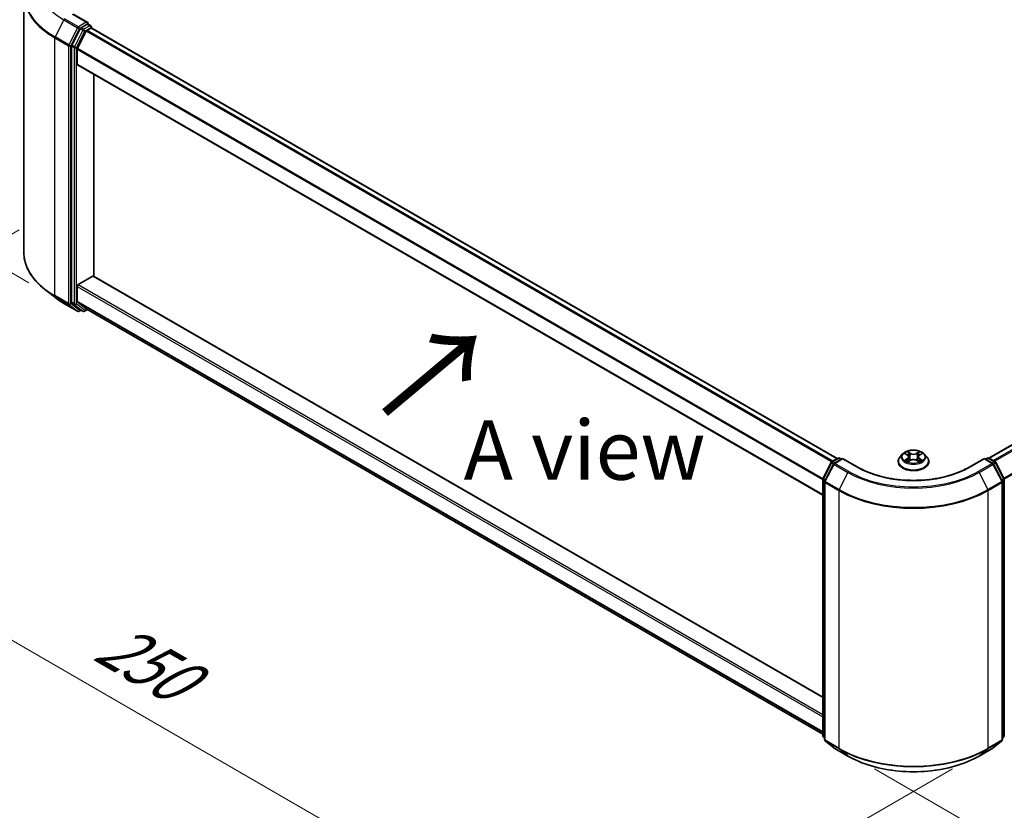
# Model space of a CAD drawing. Units: millimetres. Extents: x 36 to 7721, y 20 to 1425.
# Drawn here: x 89 to 192, y 498 to 581 of the extents above; entities that cross this region are included whole.
import ezdxf

# ---------------------------------------------------------------- set-up
doc = ezdxf.new("R2010")
doc.units = ezdxf.units.MM
doc.header["$LTSCALE"] = 2.5
doc.layers.get('Defpoints').update_dxf_attribs({"lineweight": 25})
for name, color, linetype, lineweight in [('Dimension (ISO)', 7, 'Continuous', 18), ('Symbol (ISO)', 7, 'Continuous', 18), ('Visible (ISO)', 7, 'Continuous', 35), ('Visible Narrow (ISO)', 7, 'Continuous', 25)]:
    doc.layers.add(name, color=color, linetype=linetype, lineweight=lineweight)
doc.styles.add('Note Text (TK)', font='MS PGothic.ttf')
doc.dimstyles.new('Default - Method 1b (TK)', dxfattribs={"dimscale": 2.5, "dimtxt": 2.5, "dimasz": 2.5, "dimexe": 1, "dimexo": 1.5, "dimgap": 1, "dimtad": 1, "dimrnd": 1e-08, "dimdsep": 46, "dimtxsty": 'Note Text (TK)', "dimcen": 0.09, "dimdle": 5, "dimclrd": 100, "dimclre": 100, "dimclrt": 7, "dimadec": 1, "dimazin": 1, "dimtfac": 1, "dimtmove": 0, "dimatfit": 3, "dimfxl": 1, "dimtolj": 1, "dimlwd": -1, "dimlwe": -1, "dimarcsym": 0})

# ---------------------------------------------------------------- blocks, each defined once
blk = doc.blocks.new('*D17')
at = {"layer": 'Defpoints', "color": 0}
for p in [(343.81, 601.58), (389.77, 575.05), (174.89, 504.06)]:
    blk.add_point(p, dxfattribs=at)
at = {"layer": 'Dimension (ISO)', "color": 100}
for p, q in [((347.56, 599.42), (392.27, 573.6)), ((226.26, 480.65), (384.36, 571.92)), ((178.64, 501.89), (223.35, 476.08))]:
    blk.add_line(p, q, dxfattribs=at)
for points in [[(383.84, 572.82), (384.88, 571.02), (389.77, 575.05)], [(225.74, 481.55), (226.78, 479.74), (220.85, 477.52)]]:
    blk.add_solid(points, dxfattribs=at)
at = {"layer": 'Dimension (ISO)', "color": 7, "insert": (298.95, 528.44), "char_height": 6.25, "attachment_point": 4, "rotation": 30, "style": 'Note Text (TK)'}
blk.add_mtext('\\A1;{\\Q-30.000;\\W0.816;\\H0.816x;430}', dxfattribs=at)
blk = doc.blocks.new('*D18')
at = {"layer": 'Defpoints', "color": 0}
for p in [(92.39, 560.76), (50.85, 536.78), (190.6, 504.06)]:
    blk.add_point(p, dxfattribs=at)
at = {"layer": 'Dimension (ISO)', "color": 100}
for p, q in [((88.64, 558.59), (48.35, 535.33)), ((143.65, 483.2), (56.27, 533.65)), ((186.85, 501.89), (146.56, 478.63))]:
    blk.add_line(p, q, dxfattribs=at)
for points in [[(56.79, 534.55), (55.75, 532.75), (50.85, 536.78)], [(144.17, 484.1), (143.13, 482.3), (149.06, 480.08)]]:
    blk.add_solid(points, dxfattribs=at)
at = {"layer": 'Dimension (ISO)', "color": 7, "insert": (97.51, 515.67), "char_height": 6.25, "attachment_point": 4, "rotation": 330, "style": 'Note Text (TK)'}
blk.add_mtext('\\A1;{\\Q30.000;\\W0.816;\\H0.816x;250}', dxfattribs=at)
blk = doc.blocks.new('*D19')
at = {"layer": 'Defpoints', "color": 0}
for p in [(93.43, 580.81), (71.04, 563.8), (93.43, 550.88)]:
    blk.add_point(p, dxfattribs=at)
at = {"layer": 'Dimension (ISO)', "color": 100}
for p, q in [((89.68, 582.98), (68.54, 595.18)), ((71.04, 587.49), (71.04, 570.05)), ((89.68, 553.04), (68.54, 565.25))]:
    blk.add_line(p, q, dxfattribs=at)
for points in [[(70, 587.49), (72.08, 587.49), (71.04, 593.74)], [(70, 570.05), (72.08, 570.05), (71.04, 563.8)]]:
    blk.add_solid(points, dxfattribs=at)
at = {"layer": 'Dimension (ISO)', "color": 7, "insert": (65.99, 574.61), "char_height": 6.25, "attachment_point": 4, "rotation": 90, "style": 'Note Text (TK)'}
blk.add_mtext('\\A1;{\\Q30.000;\\W0.816;\\H0.816x;66}', dxfattribs=at)

msp = doc.modelspace()

# ---------------------------------------------------------------- linework, layer by layer
at = {"layer": 'Visible (ISO)'}
for p, q in [((190.6799, 534.5924), (339.914, 620.7528)), ((89.1378, 556.2225), (89.1378, 583.3405)), ((95.8586, 580.4015), (94.3218, 581.2888)), ((95.8098, 580.2372), (95.1582, 579.861)), ((95.888, 580.2485), (96.1681, 580.0867)), ((95.0677, 579.7598), (94.1872, 578.0314)), ((94.7765, 577.6826), (95.6959, 579.4874)), ((95.7864, 579.5887), (96.2026, 579.829)), ((96.2515, 579.8449), (96.2515, 579.9424)), ((174.7308, 534.5471), (96.286, 579.8372)), ((94.1599, 577.9285), (94.1599, 550.9747)), ((94.7491, 576.0413), (94.7491, 577.5797)), ((173.1892, 530.6976), (94.7837, 575.965)), ((96.5169, 553.7121), (96.5169, 574.9643)), ((94.867, 552.8392), (96.3991, 553.7238)), ((96.4824, 553.732), (173.1892, 509.4453)), ((92.3535, 551.5368), (91.3029, 552.3685)), ((94.7491, 551.0967), (94.7491, 552.6351)), ((93.3461, 550.867), (94.7996, 550.0278)), ((94.1872, 550.9034), (95.0677, 550.1917)), ((95.6959, 550.2822), (94.7765, 551.0254)), ((95.1582, 550.1386), (94.9662, 550.0278)), ((95.3499, 550.028), (95.0749, 550.1867)), ((95.5166, 550.028), (95.8257, 550.2065)), ((95.7031, 550.2773), (173.1892, 505.5407)), ((174.153, 534.2135), (174.8046, 534.5897)), ((174.9713, 534.5897), (175.1629, 534.4791)), ((181.6053, 535.0167), (181.3297, 534.7092)), ((181.8753, 535.0504), (182.1118, 534.909)), ((182.2575, 534.7148), (182.303, 534.2906)), ((183.2319, 534.7148), (183.1863, 534.2906)), ((183.3775, 534.909), (183.6141, 535.0504)), ((183.614, 535.0505), (183.6141, 535.0506)), ((183.884, 535.0167), (184.1596, 534.7092)), ((190.3264, 534.4791), (190.5181, 534.5897)), ((190.6847, 534.5897), (191.3363, 534.2135)), ((173.2073, 532.4164), (174.0878, 534.1448)), ((174.3232, 533.9632), (173.4038, 532.1584)), ((175.2808, 534.5471), (174.3884, 534.0319)), ((175.2808, 534.4907), (175.2808, 534.5471)), ((176.8176, 533.6598), (175.2808, 534.5471)), ((181.1335, 534.2186), (181.1335, 534.237)), ((182.1551, 534.2082), (182.4015, 534.3455)), ((183.0878, 534.3455), (183.3342, 534.2082)), ((184.3558, 534.2186), (184.3558, 534.237)), ((190.2086, 534.5471), (188.6717, 533.6598)), ((190.2086, 534.5471), (190.2086, 534.4907)), ((191.1009, 534.0319), (190.2086, 534.5471)), ((192.0856, 532.1584), (191.1661, 533.9632)), ((191.4015, 534.1448), (192.282, 532.4164)), ((173.1892, 505.387), (173.1892, 532.3408)), ((173.3856, 532.0827), (173.3856, 504.9647)), ((192.1037, 504.9647), (192.1037, 532.0827)), ((192.3001, 532.3408), (192.3001, 505.387)), ((173.3856, 505.1487), (173.2511, 505.2574)), ((173.4475, 504.8351), (174.3669, 504.0919)), ((191.1224, 504.0919), (192.0418, 504.8351)), ((192.2382, 505.2574), (192.1037, 505.1487)), ((174.3884, 504.0772), (175.8419, 503.238)), ((189.6474, 503.238), (191.1009, 504.0772))]:
    msp.add_line(p, q, dxfattribs=at)
for centre, start, end in [((96.0848, 579.9424), 0, 60), ((94.8829, 550.1721), 240, 300), ((95.4332, 550.1723), 240, 300), ((174.8879, 534.4454), 60, 120), ((190.6014, 534.4454), 60, 120), ((174.2363, 534.0692), 120, 153.004492), ((174.4717, 533.8875), 120, 153.004492), ((191.0176, 533.8875), 26.995508, 60), ((191.253, 534.0692), 26.995508, 60), ((173.3559, 532.3408), 153.004492, 180), ((173.5523, 532.0827), 153.004492, 180), ((191.937, 532.0827), 0, 26.995508), ((192.1335, 532.3408), 0, 26.995508), ((173.3559, 505.387), 180, 231.051724), ((173.5523, 504.9647), 180, 231.051724), ((191.937, 504.9647), 308.948276, 0), ((192.1335, 505.387), 308.948276, 0), ((174.4717, 504.2215), 231.051724, 240), ((191.0176, 504.2215), 300, 308.948276)]:
    msp.add_arc(centre, 0.1667, start, end, dxfattribs=at)
for centre, major_axis, start_param, end_param in [((95.692, 580.3053), (0.2357, 0), 0, 1.57079633), ((95.8098, 580.3733), (0.0833, -0.1443), 0.15954809, 0.78539816), ((95.1582, 579.725), (0.0833, 0.1443), 0.78539816, 1.66145621), ((95.7864, 579.4526), (0.0833, 0.1443), 0.78539816, 1.66145621), ((96.2026, 579.6929), (0.0833, 0.1443), 0, 0.78539816), ((94.2777, 577.9966), (0.0833, 0.1443), 1.66145621, 2.35619449), ((94.867, 577.6477), (0.0833, 0.1443), 1.66145621, 2.35619449), ((94.867, 576.1094), (-0.0833, -0.1443), 5.49778714, 6.28318531), ((96.3991, 553.5877), (0.0833, 0.1443), 0, 0.78539816), ((94.867, 552.7031), (0.0833, 0.1443), 0.78539816, 2.35619449), ((94.2777, 551.0428), (-0.0833, -0.1443), 5.49778714, 6.19252542), ((94.867, 551.1648), (-0.0833, -0.1443), 5.49778714, 6.19252542), ((95.1582, 550.3311), (-0.0833, -0.1443), 6.19252542, 6.28318531), ((95.7864, 550.4216), (-0.0833, -0.1443), 6.19252542, 6.28318531)]:
    msp.add_ellipse(centre, major_axis=major_axis, ratio=0.57735027, start_param=start_param, end_param=end_param, dxfattribs=at)
for points, knots in [([(95.8098, 580.2372), (95.8247, 580.2458), (95.8407, 580.2515), (95.8688, 580.2548), (95.8808, 580.2526), (95.888, 580.2485)], [0.1851472285, 0.1851472285, 0.1851472285, 0.1851472285, 0.1965284229, 0.1965284229, 0.2079096173, 0.2079096173, 0.2079096173, 0.2079096173]), ([(91.3029, 552.3685), (91.0264, 552.5874), (90.7732, 552.8168), (90.3176, 553.2936), (90.1152, 553.541), (89.765, 554.0501), (89.6171, 554.3119), (89.379, 554.8457), (89.2887, 555.1177), (89.1681, 555.6674), (89.1378, 555.9449), (89.1378, 556.2225)], [3.296853571, 3.296853571, 3.296853571, 3.296853571, 3.42288102, 3.42288102, 3.548908469, 3.548908469, 3.674935919, 3.674935919, 3.800963368, 3.800963368, 3.926990817, 3.926990817, 3.926990817, 3.926990817]), ([(92.3535, 551.5368), (92.4137, 551.4892), (92.4751, 551.4421), (92.6004, 551.3491), (92.6643, 551.3032), (92.7945, 551.2125), (92.8607, 551.1678), (92.9955, 551.0797), (93.0641, 551.0362), (93.2034, 550.9506), (93.2742, 550.9085), (93.3461, 550.867)], [2.986331736, 2.986331736, 2.986331736, 2.986331736, 3.01738392, 3.01738392, 3.048436103, 3.048436103, 3.079488287, 3.079488287, 3.11054047, 3.11054047, 3.141592654, 3.141592654, 3.141592654, 3.141592654]), ([(181.3297, 534.7092), (181.3049, 534.6815), (181.2822, 534.6529), (181.2411, 534.5939), (181.2227, 534.5635), (181.191, 534.5012), (181.1775, 534.4692), (181.1557, 534.4043), (181.1474, 534.3712), (181.1363, 534.3044), (181.1335, 534.2707), (181.1335, 534.237)], [3.449424205, 3.449424205, 3.449424205, 3.449424205, 3.544937527, 3.544937527, 3.64045085, 3.64045085, 3.735964172, 3.735964172, 3.831477495, 3.831477495, 3.926990817, 3.926990817, 3.926990817, 3.926990817]), ([(183.884, 535.0167), (183.8158, 535.0927), (183.7293, 535.1595), (183.525, 535.2743), (183.406, 535.3216), (183.1506, 535.3906), (183.0143, 535.4124), (182.7379, 535.4292), (182.598, 535.4243), (182.3272, 535.3882), (182.1965, 535.3571), (181.9561, 535.2704), (181.8466, 535.2147), (181.6979, 535.1082), (181.648, 535.0643), (181.6053, 535.0167)], [1.26296478, 1.26296478, 1.26296478, 1.26296478, 1.5839777, 1.5839777, 1.9184063, 1.9184063, 2.25148375, 2.25148375, 2.58279719, 2.58279719, 2.9145331, 2.9145331, 3.24851107, 3.24851107, 3.4494242, 3.4494242, 3.4494242, 3.4494242]), ([(181.9297, 535.0179), (181.8966, 535.0555), (181.846, 535.077), (181.7978, 535.0875), (181.7972, 535.0876), (181.7967, 535.0877)], [0.0019022161, 0.0019022161, 0.0019022161, 0.0019022161, 0.0320559737, 0.0320559737, 0.0323943032, 0.0323943032, 0.0323943032, 0.0323943032]), ([(181.7967, 535.0877), (181.7972, 535.0876), (181.7977, 535.0874), (181.8026, 535.0855), (181.8071, 535.0837), (181.8116, 535.0819)], [-0.03239430317, -0.03239430317, -0.03239430317, -0.03239430317, -0.03205597372, -0.03205597372, -0.02897275834, -0.02897275834, -0.02897275834, -0.02897275834]), ([(182.1051, 535.2634), (182.1048, 535.2636), (182.1046, 535.2638), (182.1041, 535.2643), (182.1038, 535.2646), (182.1034, 535.2649)], [-0.000230599076, -0.000230599076, -0.000230599076, -0.000230599076, 0, 0, 0.000338329447, 0.000338329447, 0.000338329447, 0.000338329447]), ([(182.1034, 535.2649), (182.1036, 535.2645), (182.1038, 535.2642), (182.1042, 535.2637), (182.1043, 535.2635), (182.1045, 535.2633)], [-0.000338329447, -0.000338329447, -0.000338329447, -0.000338329447, 0, 0, 0.000241517914, 0.000241517914, 0.000241517914, 0.000241517914]), ([(182.2575, 534.7148), (182.2558, 534.7299), (182.2524, 534.7449), (182.2419, 534.7741), (182.235, 534.7883), (182.218, 534.8157), (182.2079, 534.8289), (182.1849, 534.854), (182.172, 534.866), (182.1437, 534.8885), (182.1283, 534.8992), (182.1118, 534.909)], [0.847301519, 0.847301519, 0.847301519, 0.847301519, 0.988509822, 0.988509822, 1.129718125, 1.129718125, 1.270926428, 1.270926428, 1.412134731, 1.412134731, 1.553343034, 1.553343034, 1.553343034, 1.553343034]), ([(183.3775, 534.909), (183.361, 534.8992), (183.3456, 534.8885), (183.3173, 534.866), (183.3044, 534.854), (183.2814, 534.8289), (183.2713, 534.8157), (183.2543, 534.7883), (183.2474, 534.7741), (183.237, 534.7449), (183.2335, 534.7299), (183.2319, 534.7148)], [3.159045946, 3.159045946, 3.159045946, 3.159045946, 3.300254249, 3.300254249, 3.441462552, 3.441462552, 3.582670855, 3.582670855, 3.723879158, 3.723879158, 3.865087461, 3.865087461, 3.865087461, 3.865087461]), ([(183.3175, 535.1469), (183.3486, 535.19), (183.3664, 535.2344), (183.3855, 535.2642), (183.3857, 535.2645), (183.3859, 535.2649)], [0, 0, 0, 0, 0.0320559737, 0.0320559737, 0.0323943032, 0.0323943032, 0.0323943032, 0.0323943032]), ([(183.3859, 535.2649), (183.3856, 535.2646), (183.3852, 535.2643), (183.382, 535.2614), (183.3791, 535.2588), (183.3762, 535.256)], [-0.03239430317, -0.03239430317, -0.03239430317, -0.03239430317, -0.03205597372, -0.03205597372, -0.02897275834, -0.02897275834, -0.02897275834, -0.02897275834]), ([(183.6926, 535.0877), (183.6921, 535.0876), (183.6916, 535.0875), (183.6906, 535.0873), (183.6903, 535.0872), (183.6899, 535.0871)], [-0.000338329447, -0.000338329447, -0.000338329447, -0.000338329447, 0, 0, 0.000241517914, 0.000241517914, 0.000241517914, 0.000241517914]), ([(183.6902, 535.0868), (183.6905, 535.0869), (183.6908, 535.0871), (183.6917, 535.0874), (183.6922, 535.0876), (183.6926, 535.0877)], [-0.000230599076, -0.000230599076, -0.000230599076, -0.000230599076, 0, 0, 0.000338329447, 0.000338329447, 0.000338329447, 0.000338329447]), ([(184.3558, 534.237), (184.3558, 534.2707), (184.353, 534.3044), (184.3419, 534.3712), (184.3336, 534.4043), (184.3118, 534.4692), (184.2984, 534.5012), (184.2666, 534.5635), (184.2483, 534.5939), (184.2072, 534.6529), (184.1844, 534.6815), (184.1596, 534.7092)], [0.785398163, 0.785398163, 0.785398163, 0.785398163, 0.880911486, 0.880911486, 0.976424808, 0.976424808, 1.071938131, 1.071938131, 1.167451453, 1.167451453, 1.262964775, 1.262964775, 1.262964775, 1.262964775]), ([(188.6717, 533.6598), (188.0554, 533.304), (187.3384, 533.0029), (185.7746, 532.5429), (184.9281, 532.384), (183.1902, 532.225), (182.2991, 532.225), (180.5612, 532.384), (179.7147, 532.5429), (178.1509, 533.0029), (177.4339, 533.304), (176.8176, 533.6598)], [3.14159265, 3.14159265, 3.14159265, 3.14159265, 3.45575192, 3.45575192, 3.76991118, 3.76991118, 4.08407045, 4.08407045, 4.39822972, 4.39822972, 4.71238898, 4.71238898, 4.71238898, 4.71238898]), ([(181.1335, 534.2186), (181.1335, 534.1192), (181.1597, 534.0201), (181.2613, 533.8303), (181.3385, 533.74), (181.5378, 533.5761), (181.6615, 533.5033), (181.9415, 533.3844), (182.0978, 533.3385), (182.4264, 533.278), (182.5987, 533.2634), (182.9422, 533.2666), (183.1133, 533.2845), (183.4379, 533.3509), (183.5913, 533.3995), (183.8652, 533.5237), (183.9856, 533.5992), (184.1798, 533.7705), (184.254, 533.8664), (184.3368, 534.0493), (184.3558, 534.1339), (184.3558, 534.2186)], [3.92699082, 3.92699082, 3.92699082, 3.92699082, 4.2267014, 4.2267014, 4.53911238, 4.53911238, 4.86360542, 4.86360542, 5.18933336, 5.18933336, 5.51408383, 5.51408383, 5.83843868, 5.83843868, 6.16327278, 6.16327278, 6.48907018, 6.48907018, 6.81298523, 6.81298523, 7.06858347, 7.06858347, 7.06858347, 7.06858347]), ([(181.7991, 534.3483), (181.7988, 534.3481), (181.7985, 534.348), (181.7977, 534.3477), (181.7972, 534.3475), (181.7967, 534.3473)], [-0.000230599076, -0.000230599076, -0.000230599076, -0.000230599076, 0, 0, 0.000338329447, 0.000338329447, 0.000338329447, 0.000338329447]), ([(181.7967, 534.3473), (181.7972, 534.3474), (181.7978, 534.3476), (181.7987, 534.3477), (181.7991, 534.3478), (181.7994, 534.3479)], [-0.000338329447, -0.000338329447, -0.000338329447, -0.000338329447, 0, 0, 0.000241517914, 0.000241517914, 0.000241517914, 0.000241517914]), ([(181.9826, 534.3271), (181.9926, 534.3188), (182.0035, 534.3104), (182.0269, 534.2936), (182.0393, 534.2853), (182.0658, 534.2688), (182.0798, 534.2607), (182.1093, 534.2448), (182.1248, 534.237), (182.1504, 534.225), (182.16, 534.2206), (182.1699, 534.2164)], [4.534916607, 4.534916607, 4.534916607, 4.534916607, 4.605062038, 4.605062038, 4.675207469, 4.675207469, 4.7453529, 4.7453529, 4.815498331, 4.815498331, 4.856375894, 4.856375894, 4.856375894, 4.856375894]), ([(182.165, 534.2136), (182.138, 534.2153), (182.1215, 534.1981), (182.1038, 534.1708), (182.1036, 534.1705), (182.1034, 534.1702)], [0.0024310368, 0.0024310368, 0.0024310368, 0.0024310368, 0.0320559737, 0.0320559737, 0.0323943032, 0.0323943032, 0.0323943032, 0.0323943032]), ([(182.1034, 534.1702), (182.1038, 534.1705), (182.1041, 534.1708), (182.1073, 534.1736), (182.1102, 534.1761), (182.1132, 534.1786)], [-0.03239430317, -0.03239430317, -0.03239430317, -0.03239430317, -0.03205597372, -0.03205597372, -0.02897275834, -0.02897275834, -0.02897275834, -0.02897275834]), ([(183.0878, 534.3455), (183.0508, 534.3662), (183.0087, 534.3833), (182.918, 534.4093), (182.8694, 534.4182), (182.7701, 534.427), (182.7193, 534.427), (182.6199, 534.4182), (182.5713, 534.4093), (182.4807, 534.3833), (182.4386, 534.3662), (182.4015, 534.3455)], [1.58824962, 1.58824962, 1.58824962, 1.58824962, 1.89542757, 1.89542757, 2.20260552, 2.20260552, 2.50978346, 2.50978346, 2.81696141, 2.81696141, 3.12413936, 3.12413936, 3.12413936, 3.12413936]), ([(183.3195, 534.2164), (183.3293, 534.2206), (183.339, 534.225), (183.3645, 534.237), (183.38, 534.2448), (183.4095, 534.2607), (183.4235, 534.2688), (183.45, 534.2853), (183.4625, 534.2936), (183.4858, 534.3104), (183.4967, 534.3188), (183.5067, 534.3271)], [6.139198394, 6.139198394, 6.139198394, 6.139198394, 6.180075957, 6.180075957, 6.250221388, 6.250221388, 6.320366819, 6.320366819, 6.390512249, 6.390512249, 6.46065768, 6.46065768, 6.46065768, 6.46065768]), ([(183.3843, 534.1716), (183.3845, 534.1714), (183.3847, 534.1713), (183.3852, 534.1708), (183.3856, 534.1705), (183.3859, 534.1702)], [-0.000230599076, -0.000230599076, -0.000230599076, -0.000230599076, 0, 0, 0.000338329447, 0.000338329447, 0.000338329447, 0.000338329447]), ([(183.3859, 534.1702), (183.3857, 534.1705), (183.3855, 534.1708), (183.3851, 534.1714), (183.385, 534.1716), (183.3849, 534.1718)], [-0.000338329447, -0.000338329447, -0.000338329447, -0.000338329447, 0, 0, 0.000241517914, 0.000241517914, 0.000241517914, 0.000241517914]), ([(183.5536, 534.3492), (183.5864, 534.3554), (183.6403, 534.3584), (183.6916, 534.3476), (183.6921, 534.3474), (183.6926, 534.3473)], [0, 0, 0, 0, 0.0320559737, 0.0320559737, 0.0323943032, 0.0323943032, 0.0323943032, 0.0323943032]), ([(183.6926, 534.3473), (183.6922, 534.3475), (183.6917, 534.3477), (183.6867, 534.3496), (183.6822, 534.3512), (183.6778, 534.3527)], [-0.03239430317, -0.03239430317, -0.03239430317, -0.03239430317, -0.03205597372, -0.03205597372, -0.02897275834, -0.02897275834, -0.02897275834, -0.02897275834]), ([(175.8419, 503.238), (176.5691, 502.8181), (177.4082, 502.4665), (179.2303, 501.9305), (180.2131, 501.7462), (182.2285, 501.5619), (183.2608, 501.5619), (185.2762, 501.7462), (186.259, 501.9305), (188.0811, 502.4665), (188.9202, 502.8181), (189.6474, 503.238)], [1.57079633, 1.57079633, 1.57079633, 1.57079633, 1.88495559, 1.88495559, 2.19911486, 2.19911486, 2.51327412, 2.51327412, 2.82743339, 2.82743339, 3.14159265, 3.14159265, 3.14159265, 3.14159265])]:
    msp.add_open_spline(points, degree=3, knots=knots, dxfattribs=at)
for points in [[(181.8116, 535.0819), (181.8332, 535.0731), (181.8549, 535.0626), (181.8753, 535.0505)], [(183.3762, 535.256), (183.3487, 535.2304), (183.3207, 535.1987), (183.2894, 535.1682)], [(182.1132, 534.1786), (182.1269, 534.1901), (182.1408, 534.2002), (182.1551, 534.2082)], [(183.6778, 534.3527), (183.6357, 534.3672), (183.593, 534.3763), (183.561, 534.3823)]]:
    msp.add_open_spline(points, degree=3, dxfattribs=at)
at = {"layer": 'Visible Narrow (ISO)'}
for p, q in [((190.7288, 534.5643), (339.9974, 620.7445)), ((191.145, 534.324), (340.4136, 620.5042)), ((191.2779, 534.2472), (340.5041, 620.403)), ((192.2525, 532.4742), (341.4235, 618.5981)), ((192.2954, 532.3803), (341.4508, 618.4953)), ((94.2385, 581.2805), (95.692, 580.4413)), ((93.3389, 580.7122), (92.4194, 578.9073)), ((93.3389, 580.7122), (94.7924, 579.873)), ((94.8829, 579.9742), (93.4294, 580.8134)), ((95.692, 580.4413), (94.8829, 579.9742)), ((95.8098, 580.2372), (96.0848, 580.0785)), ((94.7924, 579.873), (93.8729, 578.0682)), ((94.0813, 577.9653), (95.0008, 579.7701)), ((95.3427, 579.601), (94.4622, 577.8726)), ((94.6706, 577.7698), (95.5511, 579.4981)), ((95.0008, 579.7701), (95.1582, 579.861)), ((95.0677, 579.7598), (95.3427, 579.601)), ((95.4332, 579.7023), (95.1582, 579.861)), ((96.0848, 580.0785), (95.4332, 579.7023)), ((95.5511, 579.4981), (96.2026, 579.8743)), ((174.1343, 534.201), (95.6959, 579.4874)), ((174.2658, 534.2786), (95.7864, 579.5887)), ((96.2026, 579.8743), (96.2026, 579.829)), ((174.682, 534.5189), (96.2026, 579.829)), ((92.3921, 578.8044), (93.8456, 577.9653)), ((92.3921, 551.6864), (92.3921, 578.8044)), ((93.8729, 578.0682), (92.4194, 578.9073)), ((93.8456, 577.9653), (93.8456, 550.8473)), ((94.0813, 550.8473), (94.0813, 577.9653)), ((94.1599, 577.9285), (94.4349, 577.7698)), ((94.4622, 577.8726), (94.1872, 578.0314)), ((94.4349, 577.7698), (94.4349, 550.816)), ((94.6706, 550.816), (94.6706, 577.7698)), ((173.1892, 532.2923), (94.7491, 577.5797)), ((173.2016, 532.4038), (94.7765, 577.6826)), ((173.1892, 530.754), (94.7491, 576.0413)), ((96.3991, 553.7238), (173.1892, 509.389)), ((94.7491, 552.6351), (173.1892, 507.3477)), ((94.867, 552.8392), (173.1892, 507.6199)), ((93.8456, 550.8473), (92.3921, 551.6864)), ((92.4194, 551.6151), (93.8729, 550.7759)), ((93.3389, 550.8719), (92.4194, 551.6151)), ((94.7924, 550.0327), (93.3389, 550.8719)), ((93.8729, 550.7759), (94.7924, 550.0327)), ((95.0008, 550.1041), (94.0813, 550.8473)), ((94.4349, 550.816), (94.1599, 550.9747)), ((94.1872, 550.9034), (94.4622, 550.7446)), ((94.4622, 550.7446), (95.3427, 550.0329)), ((95.5511, 550.1043), (94.6706, 550.816)), ((94.7491, 551.0967), (173.1892, 505.8094)), ((94.7765, 551.0254), (173.1892, 505.7538)), ((95.1094, 550.1668), (95.0008, 550.1041)), ((95.3427, 550.0329), (95.0677, 550.1917)), ((95.7769, 550.2347), (95.5511, 550.1043)), ((95.6959, 550.2822), (173.1892, 505.5414)), ((174.2363, 534.2053), (174.8879, 534.5815)), ((174.8879, 534.5815), (175.1141, 534.4509)), ((181.7967, 535.0877), (182.0976, 534.9079)), ((182.415, 535.0911), (182.1034, 535.2649)), ((182.1999, 535.1682), (182.3958, 535.0589)), ((182.3678, 534.6655), (182.2683, 535.0245)), ((182.3958, 535.0589), (182.3678, 534.6655)), ((183.3859, 535.2649), (183.0743, 535.0911)), ((183.0935, 535.0589), (183.2894, 535.1682)), ((183.0935, 535.0589), (183.1216, 534.6655)), ((183.2211, 535.0245), (183.1216, 534.6655)), ((183.3918, 534.9079), (183.6926, 535.0877)), ((190.3752, 534.4509), (190.6014, 534.5815)), ((190.6014, 534.5815), (191.253, 534.2053)), ((173.2653, 532.3756), (174.1458, 534.104)), ((173.4617, 532.1175), (174.3812, 533.9224)), ((174.1458, 534.104), (174.3412, 533.9912)), ((174.4625, 534.0747), (174.2363, 534.2053)), ((174.3812, 533.9224), (175.8347, 533.0832)), ((174.4717, 534.0236), (175.2808, 534.4907)), ((175.9252, 533.1845), (174.4717, 534.0236)), ((175.2808, 534.4907), (176.7343, 533.6516)), ((182.0976, 534.5272), (181.7967, 534.3473)), ((181.9283, 534.3823), (182.1175, 534.4954)), ((182.0286, 534.2926), (182.0088, 534.3246)), ((182.1034, 534.1702), (182.415, 534.3439)), ((182.1175, 534.4954), (182.137, 534.2312)), ((182.1387, 534.2083), (182.1387, 534.2082)), ((182.1394, 534.1985), (182.1394, 534.1985)), ((183.0743, 534.3439), (183.3859, 534.1702)), ((183.3499, 534.1985), (183.3499, 534.1985)), ((183.3506, 534.2083), (183.3506, 534.2082)), ((183.3719, 534.4954), (183.3523, 534.2312)), ((183.3719, 534.4954), (183.561, 534.3823)), ((183.6926, 534.3473), (183.3918, 534.5272)), ((183.4805, 534.3246), (183.4607, 534.2926)), ((188.7551, 533.6516), (190.2086, 534.4907)), ((191.0176, 534.0236), (189.5641, 533.1845)), ((189.6546, 533.0832), (191.1081, 533.9224)), ((190.2086, 534.4907), (191.0176, 534.0236)), ((191.253, 534.2053), (191.0268, 534.0747)), ((191.1081, 533.9224), (192.0276, 532.1175)), ((191.1481, 533.9912), (191.3435, 534.104)), ((191.3435, 534.104), (192.224, 532.3756)), ((175.8347, 533.0832), (174.9152, 531.2784)), ((189.6546, 533.0832), (190.5741, 531.2784)), ((173.238, 505.319), (173.238, 532.2727)), ((173.238, 532.2727), (173.4111, 532.1728)), ((173.4578, 532.2645), (173.2653, 532.3756)), ((173.4344, 504.8966), (173.4344, 532.0147)), ((173.4344, 532.0147), (174.8879, 531.1755)), ((174.9152, 531.2784), (173.4617, 532.1175)), ((192.0276, 532.1175), (190.5741, 531.2784)), ((190.6014, 531.1755), (192.0549, 532.0147)), ((192.224, 532.3756), (192.0315, 532.2645)), ((192.0549, 532.0147), (192.0549, 504.8966)), ((192.0782, 532.1728), (192.2513, 532.2727)), ((192.2513, 532.2727), (192.2513, 505.319)), ((174.8879, 531.1755), (174.8879, 504.0575)), ((190.6014, 504.0575), (190.6014, 531.1755)), ((173.3856, 505.2337), (173.238, 505.319)), ((173.3856, 505.1504), (173.2653, 505.2476)), ((173.2653, 505.2476), (173.3856, 505.1782)), ((174.8879, 504.0575), (173.4344, 504.8966)), ((174.3812, 504.0821), (173.4617, 504.8253)), ((173.4617, 504.8253), (174.9152, 503.9861)), ((190.5741, 503.9861), (192.0276, 504.8253)), ((192.0549, 504.8966), (190.6014, 504.0575)), ((192.0276, 504.8253), (191.1081, 504.0821)), ((192.2513, 505.319), (192.1037, 505.2337)), ((192.224, 505.2476), (192.1037, 505.1504)), ((192.1037, 505.1782), (192.224, 505.2476)), ((175.8347, 503.2429), (174.3812, 504.0821)), ((175.8347, 503.2429), (174.9152, 503.9861)), ((191.1081, 504.0821), (189.6546, 503.2429)), ((189.6546, 503.2429), (190.5741, 503.9861))]:
    msp.add_line(p, q, dxfattribs=at)
for centre, major_axis, ratio, start_param, end_param in [((100.2489, 584.7017), (-9.7722, 0), 0.57735027, 5.65304806, 7.06858347), ((100.2489, 583.4277), (-11.0725, 0), 0.57735027, 5.65304806, 7.06858347), ((100.2489, 583.3405), (-11.1111, 0), 0.57735027, 0, 0.78539816), ((93.4294, 580.6773), (-0.0833, -0.1443), 0.57735027, 3.92699082, 4.80304887), ((94.8829, 579.8382), (-0.0833, -0.1443), 0.57735027, 3.92699082, 4.80304887), ((94.8829, 579.8382), (-0.1485, 0.0757), 0.07392213, 0.95337534, 2.52417167), ((94.8829, 579.8382), (0.0833, -0.1443), 0.57735027, 0.78539816, 2.35619449), ((95.4332, 579.5662), (-0.0833, -0.1443), 0.57735027, 3.92699082, 4.80304887), ((95.4332, 579.5662), (-0.1485, 0.0757), 0.07392213, 0.95337534, 2.52417167), ((95.4332, 579.5662), (0.0833, -0.1443), 0.57735027, 0.78539816, 2.35619449), ((96.0848, 579.9424), (0.0833, 0.1443), 0.57735027, 0, 0.78539816), ((96.0848, 579.9424), (0.0833, -0.1443), 0.57735027, 0.78539816, 2.35619449), ((96.0848, 579.9424), (0.1667, 0), 0.57735027, 5.49778714, 6.28318531), ((92.51, 578.8725), (0.0833, 0.1443), 0.57735027, 1.66145621, 2.35619449), ((93.9635, 578.0333), (-0.0833, -0.1443), 0.57735027, 4.80304887, 5.49778714), ((93.9635, 578.0333), (-0.1667, 0), 0.57735027, 0.78539816, 2.35619449), ((93.9635, 578.0333), (0.1485, -0.0757), 0.07392213, 4.094968, 5.66576432), ((94.5527, 577.8378), (-0.0833, -0.1443), 0.57735027, 4.80304887, 5.49778714), ((94.5527, 577.8378), (-0.1667, 0), 0.57735027, 0.78539816, 2.35619449), ((94.5527, 577.8378), (0.1485, -0.0757), 0.07392213, 4.094968, 5.66576432), ((100.2489, 556.2225), (-11.1111, 0), 0.57735027, 0, 0.78539816), ((100.2489, 556.1354), (11.0725, 0), 0.57735027, 3.7717299, 3.92699082), ((100.2489, 554.8614), (-9.7722, 0), 0.57735027, 0.63013725, 0.78539816), ((92.51, 551.7545), (-0.0833, -0.1443), 0.57735027, 5.49778714, 6.19252542), ((93.4294, 551.0113), (-0.0833, -0.1443), 0.57735027, 6.19252542, 6.28318531), ((93.9635, 550.9153), (0.1667, 0), 0.57735027, 3.92699082, 5.49778714), ((93.9635, 550.9153), (-0.0833, -0.1443), 0.57735027, 5.49778714, 6.19252542), ((93.9635, 550.9153), (-0.1048, -0.1296), 0.8131434, 0.12734403, 1.69814035), ((94.5527, 550.884), (0.1667, 0), 0.57735027, 3.92699082, 5.49778714), ((94.5527, 550.884), (-0.0833, -0.1443), 0.57735027, 5.49778714, 6.19252542), ((94.5527, 550.884), (-0.1048, -0.1296), 0.8131434, 0.12734403, 1.69814035), ((94.8829, 550.1721), (-0.1048, -0.1296), 0.8131434, 0.12734403, 1.69814035), ((94.8829, 550.1721), (-0.0833, -0.1443), 0.57735027, 6.19252542, 6.28318531), ((94.8829, 550.1721), (0.0833, -0.1443), 0.57735027, 0, 0.78539816), ((95.4332, 550.1723), (-0.1048, -0.1296), 0.8131434, 0.12734403, 1.69814035), ((95.4332, 550.1723), (-0.0833, -0.1443), 0.57735027, 6.19252542, 6.28318531), ((95.4332, 550.1723), (0.0833, -0.1443), 0.57735027, 0, 0.78539816), ((174.8879, 534.4454), (-0.0833, 0.1443), 0.57735027, 5.49778714, 6.28318531), ((174.8879, 534.4454), (0.0833, 0.1443), 0.57735027, 0, 0.78539816), ((182.7447, 534.2865), (-1.5932, 0), 0.57735027, 5.8056187, 9.90234457), ((182.7447, 534.6763), (-1.2829, 0), 0.57735027, 5.8056187, 9.90234457), ((182.7447, 534.7175), (-1.1445, 0), 0.57735027, 5.30710262, 5.68847167), ((182.7447, 534.5915), (0.8957, 0), 0.57735027, 2.17629431, 2.42062218), ((182.0976, 534.8852), (0.0143, 0.0238), 0.58733849, 0, 0.79427846), ((181.7562, 534.7175), (0.4745, 0), 0.57735027, 5.51524044, 7.05113018), ((181.7562, 534.6968), (0.5022, 0), 0.57735027, 5.51524044, 6.34508866), ((182.1807, 535.1586), (-0.0227, -0.016), 0.18497367, 1.04331702, 2.43849919), ((182.1075, 535.0431), (0.1176, -0.235), 0.54762693, 1.22702055, 1.84227642), ((182.249, 535.015), (-0.0268, -0.0074), 0.22291783, 3.85158054, 5.20700366), ((182.3485, 534.656), (-0.0268, -0.0074), 0.22288452, 3.85157383, 5.20261978), ((182.415, 535.0685), (-0.0135, -0.0243), 0.56718618, 3.91841516, 5.40194502), ((182.7447, 535.2675), (0.5022, 0), 0.57735027, 3.94444411, 5.48033385), ((182.7447, 535.2882), (-0.4745, 0), 0.57735027, 0.80285146, 2.3387412), ((183.0743, 535.0685), (0.0135, -0.0243), 0.56718618, 0.88124028, 2.36477015), ((183.1408, 534.656), (-0.0268, 0.0074), 0.22288452, 4.22215818, 5.57320413), ((183.7331, 534.7175), (-0.4745, 0), 0.57735027, 5.51524044, 7.05113018), ((183.3819, 535.0431), (-0.1176, -0.235), 0.54762693, 4.44090888, 5.05616476), ((183.2403, 535.015), (-0.0268, 0.0074), 0.22291783, 4.2177743, 5.57319742), ((183.7331, 534.6968), (-0.5022, 0), 0.57735027, 6.22128195, 7.05113018), ((182.7447, 534.5915), (0.8957, 0), 0.57735027, 0.72097047, 0.96529834), ((183.3086, 535.1586), (-0.0227, 0.016), 0.18497367, 0.70309346, 2.09827563), ((183.3918, 534.8852), (-0.0143, 0.0238), 0.58733849, 5.48890685, 6.28318531), ((182.7447, 534.7175), (-1.1445, 0), 0.57735027, 3.7363063, 4.11767534), ((190.6014, 534.4454), (-0.0833, 0.1443), 0.57735027, 5.49778714, 6.28318531), ((190.6014, 534.4454), (0.0833, 0.1443), 0.57735027, 0, 0.78539816), ((174.2363, 534.0692), (-0.1485, 0.0757), 0.07392213, 0, 0.95337534), ((174.2363, 534.0692), (0.0833, 0.1443), 0.57735027, 0.78539816, 1.66145621), ((174.2363, 534.0692), (-0.0833, 0.1443), 0.57735027, 5.49778714, 6.28318531), ((174.4717, 533.8875), (-0.1485, 0.0757), 0.07392213, 0, 0.95337534), ((174.4717, 533.8875), (0.0833, 0.1443), 0.57735027, 0.78539816, 1.66145621), ((174.4717, 533.8875), (-0.0833, 0.1443), 0.57735027, 5.49778714, 6.28318531), ((176.7343, 533.5155), (0.0833, 0.1443), 0.57735027, 0, 0.78539816), ((182.7447, 537.1217), (8.5, 0), 0.57735027, 3.92699082, 5.49778714), ((182.7447, 534.237), (-1.6111, 0), 0.57735027, 0, 3.14159265), ((182.7447, 534.2186), (1.6111, 0), 0.57735027, 3.14159265, 6.28318531), ((182.7447, 534.7175), (1.1445, 0), 0.57735027, 3.7363063, 4.11767534), ((181.9482, 534.3732), (-0.0053, -0.0273), 0.77975364, 4.52690487, 5.92208704), ((181.8633, 534.1663), (-0.0876, -0.2092), 0.71221962, 2.67200967, 3.28726555), ((182.0287, 534.3155), (-0.0236, -0.0146), 0.72973605, 5.16344533, 5.77548257), ((182.0976, 534.5045), (0.0143, -0.0238), 0.58733849, 0.86378433, 2.3473142), ((182.415, 534.3213), (-0.0135, 0.0243), 0.56718618, 5.5063628, 6.28318531), ((182.7447, 534.1468), (0.4745, 0), 0.57735027, 0.80285146, 2.3387412), ((183.0743, 534.3213), (0.0135, 0.0243), 0.56718618, 0, 0.7768225), ((183.3918, 534.5045), (-0.0143, -0.0238), 0.58733849, 3.93587111, 5.41940097), ((182.7447, 534.7175), (1.1445, 0), 0.57735027, 5.30710262, 5.68847167), ((183.6261, 534.1663), (0.0876, -0.2092), 0.71221962, 2.99591976, 3.61117564), ((183.4606, 534.3155), (-0.0236, 0.0146), 0.72973605, 3.64929539, 4.26133263), ((183.5411, 534.3732), (0.0053, -0.0273), 0.77975364, 0.36109827, 1.75628044), ((188.7551, 533.5155), (-0.0833, 0.1443), 0.57735027, 5.49778714, 6.28318531), ((191.0176, 533.8875), (0.0833, 0.1443), 0.57735027, 0, 0.78539816), ((191.0176, 533.8875), (0.0833, -0.1443), 0.57735027, 1.48013644, 2.35619449), ((191.0176, 533.8875), (0.1485, 0.0757), 0.07392213, 5.32980996, 6.28318531), ((191.253, 534.0692), (0.0833, 0.1443), 0.57735027, 0, 0.78539816), ((191.253, 534.0692), (0.0833, -0.1443), 0.57735027, 1.48013644, 2.35619449), ((191.253, 534.0692), (0.1485, 0.0757), 0.07392213, 5.32980996, 6.28318531), ((175.9252, 533.0484), (-0.0833, -0.1443), 0.57735027, 3.92699082, 4.80304887), ((182.7447, 537.0727), (9.7722, 0), 0.57735027, 3.92699082, 5.49778714), ((182.7447, 537.1217), (-9.6442, 0), 0.57735027, 0.78539816, 2.35619449), ((189.5641, 533.0484), (0.0833, -0.1443), 0.57735027, 1.48013644, 2.35619449), ((173.3559, 532.3408), (-0.1667, 0), 0.57735027, 0, 0.78539816), ((173.3559, 532.3408), (-0.1485, 0.0757), 0.07392213, 0, 0.95337534), ((173.3559, 532.3408), (0.0833, 0.1443), 0.57735027, 1.66145621, 2.35619449), ((173.5523, 532.0827), (-0.1667, 0), 0.57735027, 0, 0.78539816), ((173.5523, 532.0827), (-0.1485, 0.0757), 0.07392213, 0, 0.95337534), ((173.5523, 532.0827), (0.0833, 0.1443), 0.57735027, 1.66145621, 2.35619449), ((191.937, 532.0827), (0.1485, 0.0757), 0.07392213, 5.32980996, 6.28318531), ((191.937, 532.0827), (0.0833, -0.1443), 0.57735027, 0.78539816, 1.48013644), ((191.937, 532.0827), (0.1667, 0), 0.57735027, 5.49778714, 6.28318531), ((192.1335, 532.3408), (0.1485, 0.0757), 0.07392213, 5.32980996, 6.28318531), ((192.1335, 532.3408), (0.0833, -0.1443), 0.57735027, 0.78539816, 1.48013644), ((192.1335, 532.3408), (0.1667, 0), 0.57735027, 5.49778714, 6.28318531), ((175.0058, 531.2435), (0.0833, 0.1443), 0.57735027, 1.66145621, 2.35619449), ((182.7447, 535.7116), (11.1111, 0), 0.57735027, 3.92699082, 5.49778714), ((182.7447, 535.7987), (-11.0725, 0), 0.57735027, 0.78539816, 2.35619449), ((190.4836, 531.2435), (-0.0833, 0.1443), 0.57735027, 3.92699082, 4.62172909), ((173.3559, 505.387), (-0.1667, 0), 0.57735027, 0, 0.78539816), ((173.3559, 505.387), (-0.0833, -0.1443), 0.57735027, 5.49778714, 6.19252542), ((173.3559, 505.387), (-0.1048, -0.1296), 0.8131434, 0, 0.12734403), ((173.5523, 504.9647), (-0.1667, 0), 0.57735027, 0, 0.78539816), ((173.5523, 504.9647), (-0.0833, -0.1443), 0.57735027, 5.49778714, 6.19252542), ((173.5523, 504.9647), (-0.1048, -0.1296), 0.8131434, 0, 0.12734403), ((191.937, 504.9647), (0.0833, -0.1443), 0.57735027, 0.09065989, 0.78539816), ((191.937, 504.9647), (0.1048, -0.1296), 0.8131434, 6.15584128, 6.28318531), ((191.937, 504.9647), (0.1667, 0), 0.57735027, 5.49778714, 6.28318531), ((192.1335, 505.387), (0.0833, -0.1443), 0.57735027, 0.09065989, 0.78539816), ((192.1335, 505.387), (0.1048, -0.1296), 0.8131434, 6.15584128, 6.28318531), ((192.1335, 505.387), (0.1667, 0), 0.57735027, 5.49778714, 6.28318531), ((174.4717, 504.2215), (-0.1048, -0.1296), 0.8131434, 0, 0.12734403), ((174.4717, 504.2215), (-0.0833, -0.1443), 0.57735027, 6.19252542, 6.28318531), ((175.0058, 504.1255), (-0.0833, -0.1443), 0.57735027, 5.49778714, 6.19252542), ((182.7447, 508.5936), (-11.1111, 0), 0.57735027, 0.78539816, 2.35619449), ((182.7447, 508.5064), (11.0725, 0), 0.57735027, 3.92699082, 5.49778714), ((190.4836, 504.1255), (0.0833, -0.1443), 0.57735027, 0.09065989, 0.78539816), ((191.0176, 504.2215), (0.0833, -0.1443), 0.57735027, 0, 0.09065989), ((191.0176, 504.2215), (0.1048, -0.1296), 0.8131434, 6.15584128, 6.28318531), ((175.9252, 503.3823), (-0.0833, -0.1443), 0.57735027, 6.19252542, 6.28318531), ((182.7447, 507.2324), (-9.7722, 0), 0.57735027, 0.78539816, 2.35619449), ((189.5641, 503.3823), (0.0833, -0.1443), 0.57735027, 0, 0.09065989)]:
    msp.add_ellipse(centre, major_axis=major_axis, ratio=ratio, start_param=start_param, end_param=end_param, dxfattribs=at)
msp.add_ellipse((182.7447, 534.7175), major_axis=(1.1897, 0), ratio=0.57735027, dxfattribs=at)
for points in [[(182.1045, 535.2633), (182.1232, 535.2337), (182.1409, 535.1897), (182.1718, 535.1469)], [(182.1999, 535.1682), (182.1655, 535.2017), (182.1352, 535.2366), (182.1051, 535.2634)], [(182.1718, 535.1469), (182.2, 535.108), (182.2221, 535.0625), (182.2349, 535.0167)], [(182.2349, 535.0167), (182.2681, 534.8971), (182.3013, 534.7774), (182.3345, 534.6578)], [(182.3345, 534.6578), (182.3625, 534.5569), (182.395, 534.4579), (182.4341, 534.3622)], [(182.4605, 534.3737), (182.4243, 534.4685), (182.3939, 534.5662), (182.3678, 534.6655)], [(183.1216, 534.6655), (183.0954, 534.5662), (183.065, 534.4685), (183.0288, 534.3737)], [(183.0552, 534.3622), (183.0943, 534.4579), (183.1268, 534.5569), (183.1548, 534.6578)], [(183.1548, 534.6578), (183.1881, 534.7774), (183.2213, 534.8971), (183.2544, 535.0167)], [(183.2544, 535.0167), (183.2672, 535.0625), (183.2893, 535.108), (183.3175, 535.1469)], [(183.6899, 535.0871), (183.6425, 535.0766), (183.5925, 535.0552), (183.5597, 535.0179)], [(183.6141, 535.0506), (183.6384, 535.065), (183.6646, 535.077), (183.6902, 535.0868)], [(181.9283, 534.3823), (181.8931, 534.3757), (181.8452, 534.3654), (181.7991, 534.3483)], [(181.7994, 534.3479), (181.8499, 534.3583), (181.9032, 534.3553), (181.9357, 534.3492)], [(181.9357, 534.3492), (181.953, 534.3459), (181.9689, 534.3384), (181.9826, 534.3271)], [(183.3849, 534.1718), (183.3676, 534.1983), (183.3511, 534.2153), (183.3243, 534.2136)], [(183.3342, 534.2082), (183.3514, 534.1986), (183.3679, 534.186), (183.3843, 534.1716)], [(183.5068, 534.3271), (183.5204, 534.3384), (183.5363, 534.3459), (183.5536, 534.3492)]]:
    msp.add_open_spline(points, degree=3, dxfattribs=at)

# ---------------------------------------------------------------- texts
at = {"layer": 'Symbol (ISO)', "color": 7, "insert": (126.8456, 538.8827), "char_height": 10, "attachment_point": 4, "rotation": 40, "line_spacing_factor": 1.5, "style": 'Note Text (TK)'}
msp.add_mtext('\\fＭＳ Ｐゴシック|b0|i0;{\\H10.0000;→}', dxfattribs=at)
at = {"layer": 'Symbol (ISO)', "color": 7, "insert": (148.1352, 535.4372), "char_height": 6.25, "attachment_point": 5, "line_spacing_factor": 1.5, "style": 'Note Text (TK)'}
msp.add_mtext('\\fＭＳ Ｐゴシック|b0|i0;A view', dxfattribs=at)

# ---------------------------------------------------------------- dimensions: what is measured, and where the dimension line sits
at = {"layer": 'Dimension (ISO)', "color": 100}
for base, p1, p2, angle, text, picture, middle in [((389.7698, 575.0473), (174.8879, 504.0575), (343.8079, 601.5834), 210, '{\\Q-30.000;\\W0.816;\\H0.816x;<>}', '*D17', (305.3098, 526.2843)), ((71.0377, 563.8031), (93.4294, 580.8134), (93.4294, 550.8752), 90, '{\\Q30.000;\\W0.816;\\H0.816x;<>}', '*D19', (71.0377, 578.7722)), ((50.8537, 536.7764), (190.6014, 504.0575), (92.3921, 560.7586), 330, '{\\Q30.000;\\W0.816;\\H0.816x;<>}', '*D18', (99.9583, 508.4258))]:
    dim = msp.add_linear_dim(base=base, p1=p1, p2=p2, angle=angle, text=text, dimstyle='Default - Method 1b (TK)', override={"dimgap": 1, "dimdec": 2, "dimlfac": 2.204541, "dimtol": 0, "dimlim": 0, "dimtp": 0, "dimtm": 0, "dimtdec": 2, "dimtofl": 0, "dimatfit": 1}, dxfattribs=at)
    dim.commit()
    dim.dimension.update_dxf_attribs({"geometry": picture, "text_midpoint": middle, "dimtype": 160})

doc.saveas('drawing.dxf')
